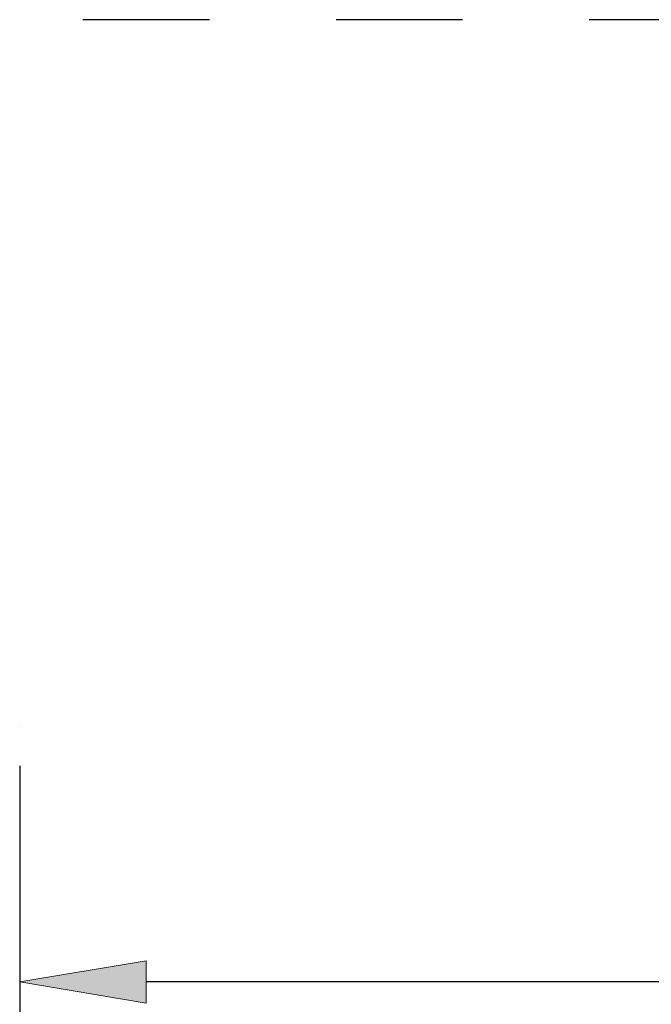
# Model space of a CAD drawing. Units: inches. Extents: x -0.9 to 9.4, y 1.6 to 9.4.
# Drawn here: x 2.6 to 3.1, y 7.4 to 8.1 of the extents above; entities that cross this region are included whole.
import ezdxf

# ---------------------------------------------------------------- set-up
doc = ezdxf.new("R2010")
doc.units = ezdxf.units.IN
doc.header["$MEASUREMENT"] = 0
doc.linetypes.add('AI-Linetype-232', pattern=[0.15, 0.1, -0.05])

# ---------------------------------------------------------------- blocks, each defined once
blk = doc.blocks.new('block 570')
at = {"color": 7, "lineweight": 25, "true_color": 0xffffff}
blk.add_lwpolyline([(2.57794, 7.54738), (2.57794, 7.31422)], dxfattribs=at)
blk = doc.blocks.new('block 571')
at = {"color": 7, "lineweight": 25, "true_color": 0xffffff}
blk.add_lwpolyline([(5.47794, 7.37672), (2.67794, 7.37672)], dxfattribs=at)
blk = doc.blocks.new('block 573')
at = {"true_color": 0xffffff}
h = blk.add_hatch(color=7, dxfattribs=at)
h.dxf.hatch_style = 2
h.paths.add_polyline_path([(2.67794, 7.39339), (2.57794, 7.37672), (2.67794, 7.36005)])
at = {"lineweight": 0}
blk.add_lwpolyline([(2.67794, 7.39339), (2.57794, 7.37672), (2.67794, 7.36005), (2.67794, 7.39339)], dxfattribs=at)
blk = doc.blocks.new('block 981')
at = {"color": 7, "linetype": 'AI-Linetype-232', "lineweight": 25, "true_color": 0xffffff}
blk.add_lwpolyline([(6.32794, 4.38709), (6.32794, 8.13709), (1.82794, 8.13709), (1.82794, 4.38709), (6.32794, 4.38709)], dxfattribs=at)
blk = doc.blocks.new('block 1072')
at = {"layer": 'DEFPOINTS', "lineweight": 0}
blk.add_lwpolyline([(2.57794, 7.57863), (2.57794, 7.57863)], dxfattribs=at)
blk = doc.blocks.new('block 1073')
at = {"layer": 'DEFPOINTS', "lineweight": 0}
blk.add_lwpolyline([(2.57794, 7.37672), (2.57794, 7.37672)], dxfattribs=at)

msp = doc.modelspace()

# ---------------------------------------------------------------- block references
for name in ['block 981', 'block 570', 'block 573', 'block 571']:
    msp.add_blockref(name, (0, 0))
at = {"layer": 'DEFPOINTS'}
for name in ['block 1072', 'block 1073']:
    msp.add_blockref(name, (0, 0), dxfattribs=at)

doc.saveas('drawing.dxf')
